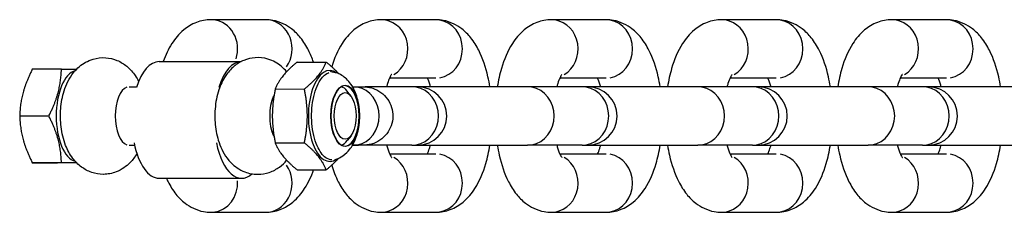
# Model space of a CAD drawing. Units: millimetres. Extents: x 1220 to 8230, y 4432 to 8933.
# Drawn here: x 5788 to 5872, y 6674 to 6691 of the extents above; entities that cross this region are included whole.
import ezdxf

# ---------------------------------------------------------------- set-up
doc = ezdxf.new("R2010")
doc.units = ezdxf.units.MM
doc.layers.add('SW_Toestellen', color=2, linetype='Continuous')

msp = doc.modelspace()

# ---------------------------------------------------------------- linework, layer by layer
at = {"layer": 'SW_Toestellen'}
for p, q in [((5808.592, 6690.75), (5803.914, 6690.75)), ((5823.194, 6690.75), (5818.516, 6690.75)), ((5837.796, 6690.75), (5833.118, 6690.75)), ((5852.397, 6690.75), (5847.72, 6690.75)), ((5866.999, 6690.75), (5862.322, 6690.75)), ((5799.468, 6687.163), (5806.513, 6687.164)), ((5811.303, 6687.123), (5813.801, 6687.123)), ((5791.085, 6686.5), (5788.586, 6686.5)), ((5796.88, 6685.001), (5797.536, 6685.001)), ((5816.058, 6685.003), (5816.133, 6685.003)), ((5821.146, 6685), (5817.138, 6685)), ((5823.194, 6685.75), (5819.232, 6685.75)), ((5821.643, 6685), (5821.146, 6685)), ((5831.07, 6685), (5821.643, 6685)), ((5835.747, 6685), (5831.07, 6685)), ((5837.796, 6685.75), (5833.834, 6685.75)), ((5836.245, 6685), (5835.747, 6685)), ((5845.672, 6685), (5836.245, 6685)), ((5850.349, 6685), (5845.672, 6685)), ((5852.397, 6685.75), (5848.436, 6685.75)), ((5850.846, 6685), (5850.349, 6685)), ((5860.274, 6685), (5850.846, 6685)), ((5864.951, 6685), (5860.274, 6685)), ((5866.999, 6685.75), (5863.038, 6685.75)), ((5865.448, 6685), (5864.951, 6685)), ((5874.876, 6685), (5865.448, 6685)), ((5809.425, 6684.813), (5811.923, 6684.814)), ((5815.921, 6684.198), (5815.604, 6684.622)), ((5790.001, 6682.5), (5787.503, 6682.5)), ((5815.922, 6680.811), (5815.605, 6680.387)), ((5796.881, 6680.001), (5797.353, 6680.001)), ((5809.426, 6680.194), (5811.924, 6680.195)), ((5816.055, 6680), (5816.468, 6680)), ((5816.057, 6680.003), (5816.133, 6680.003)), ((5821.146, 6680), (5816.468, 6680)), ((5821.146, 6680), (5821.643, 6680)), ((5821.643, 6680), (5831.07, 6680)), ((5835.747, 6680), (5831.07, 6680)), ((5835.747, 6680), (5836.245, 6680)), ((5836.245, 6680), (5845.672, 6680)), ((5850.349, 6680), (5845.672, 6680)), ((5850.349, 6680), (5850.846, 6680)), ((5850.846, 6680), (5860.274, 6680)), ((5864.951, 6680), (5860.274, 6680)), ((5864.951, 6680), (5865.448, 6680)), ((5865.448, 6680), (5874.876, 6680)), ((5819.232, 6679.25), (5823.194, 6679.25)), ((5833.834, 6679.25), (5837.796, 6679.25)), ((5848.436, 6679.25), (5852.397, 6679.25)), ((5863.038, 6679.25), (5866.999, 6679.25)), ((5791.086, 6678.5), (5788.587, 6678.5)), ((5792.377, 6678.5), (5790.756, 6678.5)), ((5811.304, 6677.885), (5813.802, 6677.885)), ((5799.47, 6677.163), (5806.534, 6677.164)), ((5803.914, 6674.25), (5808.592, 6674.25)), ((5818.516, 6674.25), (5823.194, 6674.25)), ((5833.118, 6674.25), (5837.796, 6674.25)), ((5847.72, 6674.25), (5852.397, 6674.25)), ((5862.322, 6674.25), (5866.999, 6674.25))]:
    msp.add_line(p, q, dxfattribs=at)
for centre in [(5821.643, 6682.5), (5836.245, 6682.5), (5850.846, 6682.5), (5865.448, 6682.5)]:
    msp.add_arc(centre, 2.5, 270, 90, dxfattribs=at)
for centre, major_axis, ratio, start_param, end_param in [((5803.914, 6688.25), (0, 2.5), 0.913545, 4.364148, 6.182183), ((5808.592, 6688.25), (0, 2.5), 0.913545, 4.052556, 6.165784), ((5818.516, 6688.25), (0, -2.5), 0.913545, 0.493928, 3.002242), ((5823.194, 6688.25), (0, 2.5), 0.913545, 3.298672, 6.126106), ((5833.118, 6688.25), (0, -2.5), 0.913545, 0.493928, 3.002242), ((5837.796, 6688.25), (0, 2.5), 0.913545, 3.298672, 6.126106), ((5847.72, 6688.25), (0, -2.5), 0.913545, 0.493928, 3.002242), ((5852.397, 6688.25), (0, 2.5), 0.913545, 3.298672, 6.126106), ((5862.322, 6688.25), (0, -2.5), 0.913545, 0.493928, 3.002242), ((5866.999, 6688.25), (0, 2.5), 0.913545, 3.298672, 6.126106), ((5799.469, 6682.163), (-0.001, 5), 0.469481, 0, 0.98026), ((5806.533, 6682.164), (-0.001, 5), 0.469481, 0.008168, 0.98026), ((5814.098, 6682.504), (-0.001, 3.9), 0.469481, 5.948761, 9.759202), ((5792.465, 6682.5), (-0.001, 3.9), 0.469481, 0.112751, 3.028842), ((5814.449, 6686.851), (0.001, -0.6), 0.882942, 5.575024, 5.996407), ((5796.88, 6682.501), (0, -2.5), 0.469481, 3.298672, 6.126106), ((5814.981, 6682.504), (0, 2.5), 0.469481, 5.722552, 6.197563), ((5815.4, 6682.504), (0, -2.584), 0.469481, 0.072842, 3.06875), ((5816.133, 6682.503), (0, -2.5), 0.882943, 0.15708, 2.984513), ((5821.146, 6682.5), (0, 2.5), 0.913545, 3.298672, 6.126106), ((5831.07, 6682.5), (0, 2.5), 0.913545, 3.298672, 6.126106), ((5835.747, 6682.5), (0, 2.5), 0.913545, 3.298672, 6.126106), ((5845.672, 6682.5), (0, 2.5), 0.913545, 3.298672, 6.126106), ((5850.349, 6682.5), (0, 2.5), 0.913545, 3.298672, 6.126106), ((5860.274, 6682.5), (0, 2.5), 0.913545, 3.298672, 6.126106), ((5864.951, 6682.5), (0, 2.5), 0.913545, 3.298672, 6.126106), ((5810.124, 6682.504), (0, 2.5), 0.469481, 0.815983, 2.325565), ((5799.469, 6682.163), (0.001, -5), 0.469481, 5.117161, 6.283185), ((5806.533, 6682.164), (0.001, -5), 0.469481, 5.117161, 6.674474), ((5814.981, 6682.504), (0, -2.5), 0.469481, 0.085622, 0.560634), ((5816.468, 6682.5), (0, -2.5), 0.913545, 0.002459, 0.046723), ((5823.194, 6676.75), (0, -2.5), 0.913545, 0.15708, 2.984513), ((5837.796, 6676.75), (0, -2.5), 0.913545, 0.15708, 2.984513), ((5852.397, 6676.75), (0, -2.5), 0.913545, 0.15708, 2.984513), ((5866.999, 6676.75), (0, -2.5), 0.913545, 0.15708, 2.984513), ((5808.592, 6676.75), (0, -2.5), 0.913545, 0.117484, 2.232201), ((5818.516, 6676.75), (0, -2.5), 0.913545, 0.139351, 2.647664), ((5833.118, 6676.75), (0, -2.5), 0.913545, 0.139351, 2.647664), ((5847.72, 6676.75), (0, -2.5), 0.913545, 0.139351, 2.647664), ((5862.322, 6676.75), (0, -2.5), 0.913545, 0.139351, 2.647664), ((5803.914, 6676.75), (0, -2.5), 0.913545, 0.086865, 1.65043)]:
    msp.add_ellipse(centre, major_axis=major_axis, ratio=ratio, start_param=start_param, end_param=end_param, dxfattribs=at)
for major_axis in [(0, -2.627), (0, 2)]:
    msp.add_ellipse((5815.422, 6682.504), major_axis=major_axis, ratio=0.469481, dxfattribs=at)
for points, knots in [([(5803.914, 6690.75), (5803.481, 6690.75), (5803.051, 6690.665), (5802.244, 6690.358), (5801.879, 6690.128), (5801.146, 6689.521), (5800.826, 6689.123), (5800.247, 6688.222), (5800.009, 6687.707), (5799.813, 6687.163)], [3.1415927, 3.1415927, 3.1415927, 3.1415927, 3.2946704, 3.2946704, 3.4664709, 3.4664709, 3.7062335, 3.7062335, 3.986932, 3.986932, 3.986932, 3.986932]), ([(5812.708, 6687.123), (5812.585, 6687.469), (5812.444, 6687.804), (5812.089, 6688.5), (5811.869, 6688.858), (5811.378, 6689.469), (5811.126, 6689.729), (5810.395, 6690.293), (5809.851, 6690.575), (5809.018, 6690.73), (5808.805, 6690.75), (5808.592, 6690.75)], [2.2893102, 2.2893102, 2.2893102, 2.2893102, 2.4676107, 2.4676107, 2.673364, 2.673364, 2.8371473, 2.8371473, 3.0661625, 3.0661625, 3.1415927, 3.1415927, 3.1415927, 3.1415927]), ([(5818.516, 6690.75), (5818.083, 6690.75), (5817.653, 6690.665), (5816.846, 6690.358), (5816.481, 6690.128), (5815.748, 6689.521), (5815.428, 6689.123), (5814.766, 6688.093), (5814.487, 6687.431), (5814.267, 6686.723)], [3.1415927, 3.1415927, 3.1415927, 3.1415927, 3.2946704, 3.2946704, 3.4664709, 3.4664709, 3.7062335, 3.7062335, 4.0615685, 4.0615685, 4.0615685, 4.0615685]), ([(5827.839, 6685), (5827.792, 6685.291), (5827.737, 6685.577), (5827.49, 6686.666), (5827.238, 6687.425), (5826.691, 6688.5), (5826.471, 6688.858), (5825.98, 6689.469), (5825.728, 6689.729), (5824.997, 6690.293), (5824.453, 6690.575), (5823.62, 6690.73), (5823.407, 6690.75), (5823.194, 6690.75)], [1.945597, 1.945597, 1.945597, 1.945597, 2.080275, 2.080275, 2.467611, 2.467611, 2.673364, 2.673364, 2.837147, 2.837147, 3.066162, 3.066162, 3.141593, 3.141593, 3.141593, 3.141593]), ([(5833.118, 6690.75), (5832.685, 6690.75), (5832.255, 6690.665), (5831.448, 6690.358), (5831.083, 6690.128), (5830.35, 6689.521), (5830.029, 6689.123), (5829.34, 6688.05), (5829.049, 6687.337), (5828.676, 6686.068), (5828.56, 6685.542), (5828.473, 6685)], [3.141593, 3.141593, 3.141593, 3.141593, 3.29467, 3.29467, 3.466471, 3.466471, 3.706233, 3.706233, 4.086664, 4.086664, 4.337588, 4.337588, 4.337588, 4.337588]), ([(5842.441, 6685), (5842.394, 6685.291), (5842.339, 6685.577), (5842.092, 6686.666), (5841.84, 6687.425), (5841.293, 6688.5), (5841.073, 6688.858), (5840.581, 6689.469), (5840.33, 6689.729), (5839.599, 6690.293), (5839.055, 6690.575), (5838.222, 6690.73), (5838.009, 6690.75), (5837.796, 6690.75)], [1.945597, 1.945597, 1.945597, 1.945597, 2.080275, 2.080275, 2.467611, 2.467611, 2.673364, 2.673364, 2.837147, 2.837147, 3.066162, 3.066162, 3.141593, 3.141593, 3.141593, 3.141593]), ([(5847.72, 6690.75), (5847.287, 6690.75), (5846.857, 6690.665), (5846.05, 6690.358), (5845.685, 6690.128), (5844.952, 6689.521), (5844.631, 6689.123), (5843.942, 6688.05), (5843.65, 6687.337), (5843.278, 6686.068), (5843.162, 6685.542), (5843.075, 6685)], [3.141593, 3.141593, 3.141593, 3.141593, 3.29467, 3.29467, 3.466471, 3.466471, 3.706233, 3.706233, 4.086664, 4.086664, 4.337588, 4.337588, 4.337588, 4.337588]), ([(5857.042, 6685), (5856.996, 6685.291), (5856.941, 6685.577), (5856.693, 6686.666), (5856.442, 6687.425), (5855.895, 6688.5), (5855.674, 6688.858), (5855.183, 6689.469), (5854.931, 6689.729), (5854.201, 6690.293), (5853.657, 6690.575), (5852.824, 6690.73), (5852.611, 6690.75), (5852.397, 6690.75)], [1.945597, 1.945597, 1.945597, 1.945597, 2.080275, 2.080275, 2.467611, 2.467611, 2.673364, 2.673364, 2.837147, 2.837147, 3.066162, 3.066162, 3.141593, 3.141593, 3.141593, 3.141593]), ([(5862.322, 6690.75), (5861.889, 6690.75), (5861.459, 6690.665), (5860.652, 6690.358), (5860.287, 6690.128), (5859.554, 6689.521), (5859.233, 6689.123), (5858.544, 6688.05), (5858.252, 6687.337), (5857.879, 6686.068), (5857.764, 6685.542), (5857.677, 6685)], [3.141593, 3.141593, 3.141593, 3.141593, 3.29467, 3.29467, 3.466471, 3.466471, 3.706233, 3.706233, 4.086664, 4.086664, 4.337588, 4.337588, 4.337588, 4.337588]), ([(5871.644, 6685), (5871.598, 6685.291), (5871.543, 6685.577), (5871.295, 6686.666), (5871.044, 6687.425), (5870.497, 6688.5), (5870.276, 6688.858), (5869.785, 6689.469), (5869.533, 6689.729), (5868.803, 6690.293), (5868.259, 6690.575), (5867.426, 6690.73), (5867.213, 6690.75), (5866.999, 6690.75)], [1.945597, 1.945597, 1.945597, 1.945597, 2.080275, 2.080275, 2.467611, 2.467611, 2.673364, 2.673364, 2.837147, 2.837147, 3.066162, 3.066162, 3.141593, 3.141593, 3.141593, 3.141593]), ([(5794.673, 6677.501), (5794.33, 6677.501), (5793.988, 6677.562), (5793.348, 6677.78), (5793.057, 6677.942), (5792.503, 6678.348), (5792.265, 6678.601), (5791.788, 6679.226), (5791.595, 6679.602), (5791.242, 6680.501), (5791.122, 6681.029), (5790.992, 6682.085), (5790.982, 6682.61), (5791.067, 6683.648), (5791.159, 6684.158), (5791.486, 6685.188), (5791.719, 6685.711), (5792.274, 6686.403), (5792.441, 6686.58), (5792.946, 6687.002), (5793.336, 6687.237), (5794.141, 6687.474), (5794.514, 6687.519), (5795.222, 6687.471), (5795.555, 6687.388), (5796.177, 6687.131), (5796.457, 6686.951), (5796.995, 6686.506), (5797.224, 6686.233), (5797.522, 6685.794), (5797.619, 6685.627), (5797.703, 6685.459)], [0, 0, 0, 0, 0.158664, 0.158664, 0.331477, 0.331477, 0.551373, 0.551373, 0.873813, 0.873813, 1.315751, 1.315751, 1.742783, 1.742783, 2.165854, 2.165854, 2.612681, 2.612681, 2.767923, 2.767923, 3.004166, 3.004166, 3.173435, 3.173435, 3.332673, 3.332673, 3.511824, 3.511824, 3.746719, 3.746719, 3.890712, 3.890712, 3.890712, 3.890712]), ([(5810.4, 6686.298), (5810.27, 6686.452), (5810.122, 6686.604), (5809.643, 6687.004), (5809.253, 6687.24), (5808.448, 6687.477), (5808.075, 6687.521), (5807.367, 6687.473), (5807.034, 6687.39), (5806.412, 6687.133), (5806.132, 6686.953), (5805.594, 6686.508), (5805.365, 6686.236), (5804.905, 6685.557), (5804.723, 6685.147), (5804.41, 6684.205), (5804.311, 6683.666), (5804.227, 6682.605), (5804.237, 6682.084), (5804.363, 6681.051), (5804.478, 6680.54), (5804.868, 6679.516), (5805.139, 6678.993), (5805.925, 6678.194), (5806.315, 6677.899), (5807.15, 6677.58), (5807.529, 6677.504), (5807.913, 6677.503), (5807.915, 6677.503), (5807.917, 6677.503)], [2.633209, 2.633209, 2.633209, 2.633209, 2.767781, 2.767781, 3.004141, 3.004141, 3.173436, 3.173436, 3.332669, 3.332669, 3.511788, 3.511788, 3.746611, 3.746611, 4.097238, 4.097238, 4.544008, 4.544008, 4.96694, 4.96694, 5.393944, 5.393944, 5.837463, 5.837463, 6.105895, 6.105895, 6.282209, 6.282209, 6.283185, 6.283185, 6.283185, 6.283185]), ([(5814.277, 6678.738), (5814.103, 6678.746), (5813.93, 6678.808), (5813.48, 6679.121), (5813.219, 6679.477), (5812.785, 6680.477), (5812.628, 6681.152), (5812.515, 6682.551), (5812.551, 6683.266), (5812.8, 6684.586), (5813.024, 6685.186), (5813.523, 6685.92), (5813.769, 6686.13), (5814.024, 6686.221)], [1.366099, 1.366099, 1.366099, 1.366099, 1.493298, 1.493298, 1.713367, 1.713367, 1.961944, 1.961944, 2.200529, 2.200529, 2.452991, 2.452991, 2.643592, 2.643592, 2.643592, 2.643592]), ([(5814.567, 6678.775), (5814.82, 6678.853), (5815.043, 6678.969), (5815.469, 6679.264), (5815.654, 6679.45), (5816.023, 6679.911), (5816.174, 6680.19), (5816.456, 6680.864), (5816.555, 6681.264), (5816.67, 6682.07), (5816.684, 6682.474), (5816.635, 6683.27), (5816.573, 6683.66), (5816.349, 6684.445), (5816.187, 6684.841), (5815.805, 6685.379), (5815.679, 6685.528), (5815.297, 6685.884), (5815, 6686.087), (5814.609, 6686.22), (5814.587, 6686.227), (5814.565, 6686.233)], [0.143136, 0.143136, 0.143136, 0.143136, 0.314333, 0.314333, 0.529551, 0.529551, 0.842648, 0.842648, 1.27759, 1.27759, 1.701232, 1.701232, 2.117388, 2.117388, 2.557815, 2.557815, 2.728663, 2.728663, 2.983819, 2.983819, 2.998599, 2.998599, 2.998599, 2.998599]), ([(5819.412, 6686.068), (5819.412, 6686.068), (5819.399, 6686.053), (5819.348, 6685.977), (5819.3, 6685.896), (5819.186, 6685.653), (5819.118, 6685.48), (5819.026, 6685.19), (5818.999, 6685.097), (5818.974, 6685)], [3.5788075, 3.5788075, 3.5788075, 3.5788075, 3.6881198, 3.6881198, 3.8553574, 3.8553574, 4.0512999, 4.0512999, 4.1345014, 4.1345014, 4.1345014, 4.1345014]), ([(5834.014, 6686.068), (5834.014, 6686.068), (5834.001, 6686.053), (5833.95, 6685.977), (5833.902, 6685.896), (5833.788, 6685.653), (5833.72, 6685.48), (5833.628, 6685.19), (5833.601, 6685.097), (5833.576, 6685)], [3.5788075, 3.5788075, 3.5788075, 3.5788075, 3.6881198, 3.6881198, 3.8553574, 3.8553574, 4.0512999, 4.0512999, 4.1345014, 4.1345014, 4.1345014, 4.1345014]), ([(5848.616, 6686.068), (5848.616, 6686.068), (5848.603, 6686.053), (5848.552, 6685.977), (5848.504, 6685.896), (5848.39, 6685.653), (5848.322, 6685.48), (5848.23, 6685.19), (5848.203, 6685.097), (5848.177, 6685)], [3.5788075, 3.5788075, 3.5788075, 3.5788075, 3.6881198, 3.6881198, 3.8553574, 3.8553574, 4.0512999, 4.0512999, 4.1345014, 4.1345014, 4.1345014, 4.1345014]), ([(5863.217, 6686.068), (5863.217, 6686.068), (5863.205, 6686.053), (5863.154, 6685.977), (5863.106, 6685.896), (5862.992, 6685.653), (5862.924, 6685.48), (5862.832, 6685.19), (5862.805, 6685.097), (5862.779, 6685)], [3.5788075, 3.5788075, 3.5788075, 3.5788075, 3.6881198, 3.6881198, 3.8553574, 3.8553574, 4.0512999, 4.0512999, 4.1345014, 4.1345014, 4.1345014, 4.1345014]), ([(5815.286, 6685.077), (5815.158, 6685.051), (5815.03, 6684.979), (5814.795, 6684.751), (5814.687, 6684.599), (5814.498, 6684.229), (5814.417, 6684.012), (5814.292, 6683.532), (5814.247, 6683.27), (5814.197, 6682.729), (5814.193, 6682.45), (5814.226, 6681.902), (5814.263, 6681.634), (5814.374, 6681.137), (5814.449, 6680.908), (5814.626, 6680.512), (5814.73, 6680.346), (5814.953, 6680.091), (5815.074, 6680.004), (5815.226, 6679.947), (5815.257, 6679.938), (5815.287, 6679.932)], [3.235261, 3.235261, 3.235261, 3.235261, 3.56779, 3.56779, 3.885711, 3.885711, 4.202654, 4.202654, 4.520592, 4.520592, 4.839062, 4.839062, 5.157577, 5.157577, 5.475668, 5.475668, 5.792817, 5.792817, 6.109947, 6.109947, 6.18966, 6.18966, 6.18966, 6.18966]), ([(5816.133, 6685.003), (5816.514, 6685.003), (5816.78, 6685.003), (5816.944, 6685.003), (5816.969, 6685.003), (5816.999, 6685.003), (5817.006, 6685.003), (5817.016, 6685.003), (5817.018, 6685.003), (5817.022, 6685.003), (5817.024, 6685.003), (5817.028, 6685.003), (5817.031, 6685.003), (5817.039, 6685.003), (5817.042, 6685.003), (5817.05, 6685.003), (5817.054, 6685.003), (5817.077, 6685.002), (5817.098, 6685.002), (5817.159, 6684.999), (5817.199, 6684.996), (5817.357, 6684.982), (5817.475, 6684.963), (5817.846, 6684.874), (5818.095, 6684.771), (5818.545, 6684.495), (5818.752, 6684.317), (5819.094, 6683.911), (5819.234, 6683.677), (5819.431, 6683.184), (5819.49, 6682.918), (5819.522, 6682.388), (5819.495, 6682.117), (5819.359, 6681.604), (5819.248, 6681.355), (5818.957, 6680.911), (5818.773, 6680.71), (5818.357, 6680.38), (5818.119, 6680.247), (5817.747, 6680.11), (5817.619, 6680.075), (5817.359, 6680.024), (5817.224, 6680.009), (5817.08, 6680.004), (5817.066, 6680.004), (5817.05, 6680.004), (5817.046, 6680.003), (5817.04, 6680.003), (5817.037, 6680.003), (5817.026, 6680.003), (5817.023, 6680.003), (5817.017, 6680.003), (5817.015, 6680.003), (5817.006, 6680.003), (5817, 6680.003), (5816.96, 6680.003), (5816.906, 6680.003), (5816.668, 6680.003), (5816.406, 6680.003), (5816.057, 6680.003)], [0, 0, 0, 0, 0.243313, 0.243313, 0.302435, 0.302435, 0.346756, 0.346756, 0.355065, 0.355065, 0.358184, 0.358184, 0.361208, 0.361208, 0.362723, 0.362723, 0.36424, 0.36424, 0.370438, 0.370438, 0.382463, 0.382463, 0.41813, 0.41813, 0.496968, 0.496968, 0.576648, 0.576648, 0.656306, 0.656306, 0.735966, 0.735966, 0.815625, 0.815625, 0.895284, 0.895284, 0.974943, 0.974943, 1.054602, 1.054602, 1.094045, 1.094045, 1.134002, 1.134002, 1.138096, 1.138096, 1.139613, 1.139613, 1.141128, 1.141128, 1.147288, 1.147288, 1.159303, 1.159303, 1.19532, 1.19532, 1.30363, 1.30363, 1.517733, 1.517733, 1.517733, 1.517733]), ([(5822.736, 6685), (5822.724, 6685.047), (5822.711, 6685.092), (5822.627, 6685.384), (5822.549, 6685.593), (5822.478, 6685.75)], [2.1486839, 2.1486839, 2.1486839, 2.1486839, 2.1885818, 2.1885818, 2.4114323, 2.4114323, 2.4114323, 2.4114323]), ([(5837.338, 6685), (5837.326, 6685.047), (5837.313, 6685.092), (5837.229, 6685.384), (5837.151, 6685.593), (5837.079, 6685.75)], [2.1486839, 2.1486839, 2.1486839, 2.1486839, 2.1885818, 2.1885818, 2.4114323, 2.4114323, 2.4114323, 2.4114323]), ([(5851.94, 6685), (5851.928, 6685.047), (5851.915, 6685.092), (5851.831, 6685.384), (5851.752, 6685.593), (5851.681, 6685.75)], [2.1486839, 2.1486839, 2.1486839, 2.1486839, 2.1885818, 2.1885818, 2.4114323, 2.4114323, 2.4114323, 2.4114323]), ([(5866.542, 6685), (5866.529, 6685.047), (5866.517, 6685.092), (5866.432, 6685.384), (5866.354, 6685.593), (5866.283, 6685.75)], [2.1486839, 2.1486839, 2.1486839, 2.1486839, 2.1885818, 2.1885818, 2.4114323, 2.4114323, 2.4114323, 2.4114323]), ([(5817.003, 6680.003), (5817.003, 6680.003), (5817.003, 6680.003), (5817.002, 6680.003), (5816.995, 6680.003), (5816.959, 6680.003), (5816.904, 6680.003), (5816.679, 6680.003), (5816.444, 6680.003), (5816.133, 6680.003)], [2.7732873, 2.7732873, 2.7732873, 2.7732873, 2.7754643, 2.7754643, 2.8114755, 2.8114755, 2.9197318, 2.9197318, 3.1183805, 3.1183805, 3.1183805, 3.1183805]), ([(5818.974, 6680), (5818.986, 6679.953), (5818.999, 6679.908), (5819.087, 6679.604), (5819.169, 6679.386), (5819.305, 6679.093), (5819.361, 6679.001), (5819.404, 6678.941), (5819.412, 6678.932), (5819.412, 6678.932)], [5.2902766, 5.2902766, 5.2902766, 5.2902766, 5.3301745, 5.3301745, 5.564057, 5.564057, 5.7609571, 5.7609571, 5.8459705, 5.8459705, 5.8459705, 5.8459705]), ([(5822.478, 6679.25), (5822.535, 6679.376), (5822.597, 6679.537), (5822.684, 6679.81), (5822.71, 6679.903), (5822.736, 6680)], [0.7301603, 0.7301603, 0.7301603, 0.7301603, 0.9097072, 0.9097072, 0.9929087, 0.9929087, 0.9929087, 0.9929087]), ([(5823.194, 6674.25), (5823.627, 6674.25), (5824.057, 6674.335), (5824.864, 6674.642), (5825.229, 6674.872), (5825.962, 6675.479), (5826.282, 6675.877), (5826.972, 6676.95), (5827.263, 6677.663), (5827.636, 6678.932), (5827.752, 6679.458), (5827.839, 6680)], [0, 0, 0, 0, 0.153078, 0.153078, 0.324878, 0.324878, 0.564641, 0.564641, 0.945072, 0.945072, 1.195995, 1.195995, 1.195995, 1.195995]), ([(5828.473, 6680), (5828.52, 6679.709), (5828.575, 6679.423), (5828.822, 6678.334), (5829.073, 6677.575), (5829.621, 6676.5), (5829.841, 6676.142), (5830.332, 6675.531), (5830.584, 6675.271), (5831.314, 6674.707), (5831.859, 6674.425), (5832.691, 6674.27), (5832.905, 6674.25), (5833.118, 6674.25)], [5.08719, 5.08719, 5.08719, 5.08719, 5.221867, 5.221867, 5.609203, 5.609203, 5.814957, 5.814957, 5.97874, 5.97874, 6.207755, 6.207755, 6.283185, 6.283185, 6.283185, 6.283185]), ([(5833.576, 6680), (5833.588, 6679.953), (5833.601, 6679.908), (5833.688, 6679.604), (5833.771, 6679.386), (5833.907, 6679.093), (5833.963, 6679.001), (5834.006, 6678.941), (5834.014, 6678.932), (5834.014, 6678.932)], [5.2902766, 5.2902766, 5.2902766, 5.2902766, 5.3301745, 5.3301745, 5.564057, 5.564057, 5.7609571, 5.7609571, 5.8459705, 5.8459705, 5.8459705, 5.8459705]), ([(5837.079, 6679.25), (5837.137, 6679.376), (5837.199, 6679.537), (5837.285, 6679.81), (5837.312, 6679.903), (5837.338, 6680)], [0.7301603, 0.7301603, 0.7301603, 0.7301603, 0.9097072, 0.9097072, 0.9929087, 0.9929087, 0.9929087, 0.9929087]), ([(5837.796, 6674.25), (5838.229, 6674.25), (5838.658, 6674.335), (5839.466, 6674.642), (5839.831, 6674.872), (5840.564, 6675.479), (5840.884, 6675.877), (5841.574, 6676.95), (5841.865, 6677.663), (5842.238, 6678.932), (5842.354, 6679.458), (5842.441, 6680)], [0, 0, 0, 0, 0.153078, 0.153078, 0.324878, 0.324878, 0.564641, 0.564641, 0.945072, 0.945072, 1.195995, 1.195995, 1.195995, 1.195995]), ([(5843.075, 6680), (5843.121, 6679.709), (5843.177, 6679.423), (5843.424, 6678.334), (5843.675, 6677.575), (5844.222, 6676.5), (5844.443, 6676.142), (5844.934, 6675.531), (5845.186, 6675.271), (5845.916, 6674.707), (5846.46, 6674.425), (5847.293, 6674.27), (5847.507, 6674.25), (5847.72, 6674.25)], [5.08719, 5.08719, 5.08719, 5.08719, 5.221867, 5.221867, 5.609203, 5.609203, 5.814957, 5.814957, 5.97874, 5.97874, 6.207755, 6.207755, 6.283185, 6.283185, 6.283185, 6.283185]), ([(5848.177, 6680), (5848.19, 6679.953), (5848.202, 6679.908), (5848.29, 6679.604), (5848.373, 6679.386), (5848.509, 6679.093), (5848.565, 6679.001), (5848.608, 6678.941), (5848.616, 6678.932), (5848.616, 6678.932)], [5.2902766, 5.2902766, 5.2902766, 5.2902766, 5.3301745, 5.3301745, 5.564057, 5.564057, 5.7609571, 5.7609571, 5.8459705, 5.8459705, 5.8459705, 5.8459705]), ([(5851.681, 6679.25), (5851.739, 6679.376), (5851.801, 6679.537), (5851.887, 6679.81), (5851.914, 6679.903), (5851.94, 6680)], [0.7301603, 0.7301603, 0.7301603, 0.7301603, 0.9097072, 0.9097072, 0.9929087, 0.9929087, 0.9929087, 0.9929087]), ([(5852.397, 6674.25), (5852.83, 6674.25), (5853.26, 6674.335), (5854.068, 6674.642), (5854.432, 6674.872), (5855.165, 6675.479), (5855.486, 6675.877), (5856.175, 6676.95), (5856.467, 6677.663), (5856.84, 6678.932), (5856.956, 6679.458), (5857.042, 6680)], [0, 0, 0, 0, 0.153078, 0.153078, 0.324878, 0.324878, 0.564641, 0.564641, 0.945072, 0.945072, 1.195995, 1.195995, 1.195995, 1.195995]), ([(5857.677, 6680), (5857.723, 6679.709), (5857.778, 6679.423), (5858.026, 6678.334), (5858.277, 6677.575), (5858.824, 6676.5), (5859.045, 6676.142), (5859.536, 6675.531), (5859.788, 6675.271), (5860.518, 6674.707), (5861.062, 6674.425), (5861.895, 6674.27), (5862.108, 6674.25), (5862.322, 6674.25)], [5.08719, 5.08719, 5.08719, 5.08719, 5.221867, 5.221867, 5.609203, 5.609203, 5.814957, 5.814957, 5.97874, 5.97874, 6.207755, 6.207755, 6.283185, 6.283185, 6.283185, 6.283185]), ([(5862.779, 6680), (5862.792, 6679.953), (5862.804, 6679.908), (5862.892, 6679.604), (5862.975, 6679.386), (5863.111, 6679.093), (5863.167, 6679.001), (5863.21, 6678.941), (5863.217, 6678.932), (5863.217, 6678.932)], [5.2902766, 5.2902766, 5.2902766, 5.2902766, 5.3301745, 5.3301745, 5.564057, 5.564057, 5.7609571, 5.7609571, 5.8459705, 5.8459705, 5.8459705, 5.8459705]), ([(5866.283, 6679.25), (5866.34, 6679.376), (5866.403, 6679.537), (5866.489, 6679.81), (5866.516, 6679.903), (5866.542, 6680)], [0.7301603, 0.7301603, 0.7301603, 0.7301603, 0.9097072, 0.9097072, 0.9929087, 0.9929087, 0.9929087, 0.9929087]), ([(5866.999, 6674.25), (5867.432, 6674.25), (5867.862, 6674.335), (5868.669, 6674.642), (5869.034, 6674.872), (5869.767, 6675.479), (5870.088, 6675.877), (5870.777, 6676.95), (5871.069, 6677.663), (5871.442, 6678.932), (5871.557, 6679.458), (5871.644, 6680)], [0, 0, 0, 0, 0.153078, 0.153078, 0.324878, 0.324878, 0.564641, 0.564641, 0.945072, 0.945072, 1.195995, 1.195995, 1.195995, 1.195995]), ([(5797.555, 6679.271), (5797.4, 6679.008), (5797.211, 6678.746), (5796.666, 6678.191), (5796.276, 6677.897), (5795.44, 6677.578), (5795.061, 6677.502), (5794.677, 6677.501), (5794.675, 6677.501), (5794.673, 6677.501)], [5.6121425, 5.6121425, 5.6121425, 5.6121425, 5.8376761, 5.8376761, 6.1059376, 6.1059376, 6.2822146, 6.2822146, 6.2831853, 6.2831853, 6.2831853, 6.2831853]), ([(5807.917, 6677.503), (5808.261, 6677.503), (5808.603, 6677.564), (5809.243, 6677.782), (5809.534, 6677.944), (5810.027, 6678.306), (5810.23, 6678.507), (5810.401, 6678.709)], [0, 0, 0, 0, 0.1586636, 0.1586636, 0.3314518, 0.3314518, 0.5085164, 0.5085164, 0.5085164, 0.5085164]), ([(5814.266, 6678.283), (5814.418, 6677.79), (5814.601, 6677.32), (5815.019, 6676.5), (5815.239, 6676.142), (5815.73, 6675.531), (5815.982, 6675.271), (5816.713, 6674.707), (5817.257, 6674.425), (5818.09, 6674.27), (5818.303, 6674.25), (5818.516, 6674.25)], [5.3622494, 5.3622494, 5.3622494, 5.3622494, 5.6092034, 5.6092034, 5.8149567, 5.8149567, 5.97874, 5.97874, 6.2077552, 6.2077552, 6.2831853, 6.2831853, 6.2831853, 6.2831853]), ([(5808.592, 6674.25), (5809.025, 6674.25), (5809.455, 6674.335), (5810.262, 6674.642), (5810.627, 6674.872), (5811.36, 6675.479), (5811.681, 6675.877), (5812.268, 6676.792), (5812.511, 6677.323), (5812.711, 6677.885)], [0, 0, 0, 0, 0.1530777, 0.1530777, 0.3248783, 0.3248783, 0.5646408, 0.5646408, 0.853651, 0.853651, 0.853651, 0.853651]), ([(5800.087, 6677.163), (5800.132, 6677.065), (5800.178, 6676.969), (5800.417, 6676.5), (5800.637, 6676.142), (5801.128, 6675.531), (5801.38, 6675.271), (5802.111, 6674.707), (5802.655, 6674.425), (5803.488, 6674.27), (5803.701, 6674.25), (5803.914, 6674.25)], [5.556348, 5.556348, 5.556348, 5.556348, 5.6092034, 5.6092034, 5.8149567, 5.8149567, 5.97874, 5.97874, 6.2077552, 6.2077552, 6.2831853, 6.2831853, 6.2831853, 6.2831853])]:
    msp.add_open_spline(points, degree=3, knots=knots, dxfattribs=at)
for points, weights in [([(5811.303, 6687.123), (5809.888, 6685.968), (5809.425, 6684.813)], [1.04422863406, 1.20577136594, 1.04422863406]), ([(5811.923, 6684.814), (5813.338, 6685.968), (5813.801, 6687.123)], [1.04422863406, 1.20577136594, 1.04422863406]), ([(5813.801, 6687.123), (5814.461, 6686.584), (5814.87, 6686.116)], [1.04422863406, 1.1138797103, 1.12346900147]), ([(5788.586, 6686.5), (5787.569, 6684.5), (5787.503, 6682.5)], [1.04422863406, 1.20577136594, 1.04422863406]), ([(5790.001, 6682.5), (5791.018, 6684.5), (5791.085, 6686.5)], [1.04422863406, 1.20577136594, 1.04422863406]), ([(5791.085, 6686.5), (5791.883, 6686.5), (5792.375, 6686.5)], [1.04422863406, 1.12114504544, 1.12481601556]), ([(5809.425, 6684.813), (5808.95, 6682.504), (5809.426, 6680.194)], [1.04422863406, 1.20577136594, 1.04422863406]), ([(5811.924, 6680.195), (5812.399, 6682.504), (5811.923, 6684.814)], [1.04422863406, 1.20577136594, 1.04422863406]), ([(5787.503, 6682.5), (5787.57, 6680.5), (5788.587, 6678.5)], [1.04422863406, 1.20577136594, 1.04422863406]), ([(5791.086, 6678.5), (5791.019, 6680.5), (5790.001, 6682.5)], [1.04422863406, 1.20577136594, 1.04422863406]), ([(5809.426, 6680.194), (5809.889, 6679.04), (5811.304, 6677.885)], [1.04422863406, 1.20577136594, 1.04422863406]), ([(5813.802, 6677.885), (5813.339, 6679.04), (5811.924, 6680.195)], [1.04422863406, 1.20577136594, 1.04422863406]), ([(5788.587, 6678.5), (5789.196, 6678.5), (5790.756, 6678.5)], [1.04422863406, 1.20577136594, 1.04422863406]), ([(5792.377, 6678.5), (5791.885, 6678.5), (5791.086, 6678.5)], [1.1248179127, 1.12116497193, 1.04422863406]), ([(5814.871, 6678.893), (5814.462, 6678.424), (5813.802, 6677.885)], [1.12347374798, 1.11389696165, 1.04422863406])]:
    msp.add_rational_spline(points, weights, degree=2, dxfattribs=at)
for points in [[(5814.312, 6686.272), (5814.312, 6686.272), (5814.313, 6686.272), (5814.313, 6686.272)], [(5814.326, 6686.272), (5814.401, 6686.271), (5814.477, 6686.259), (5814.553, 6686.237)]]:
    msp.add_open_spline(points, degree=3, dxfattribs=at)

doc.saveas('drawing.dxf')
